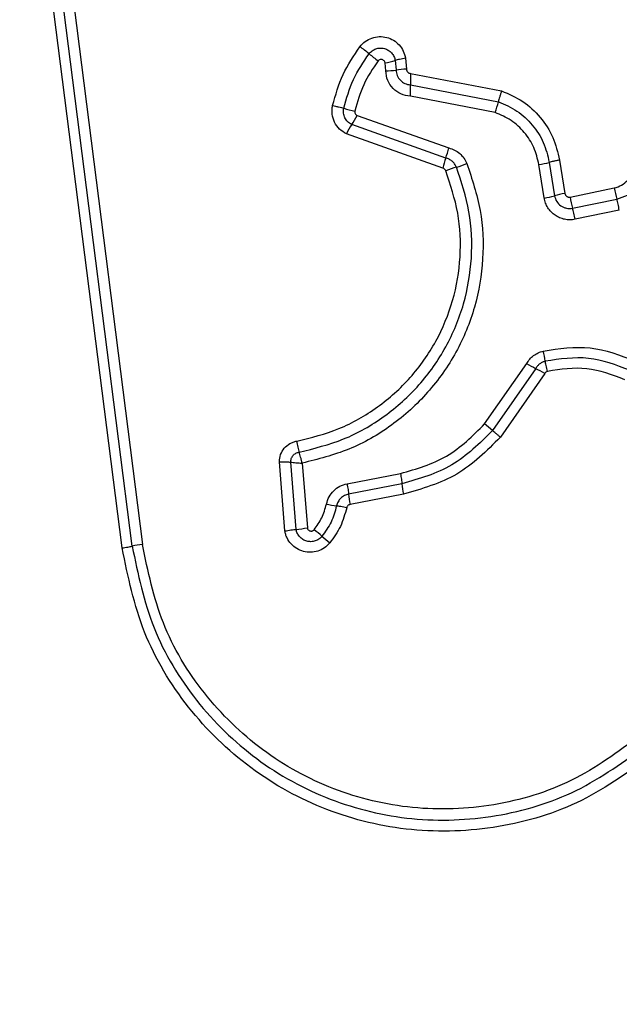
# Model space of a CAD drawing. Units: millimetres. Extents: x 19536 to 27065, y 27204 to 36210.
# Drawn here: x 21044 to 21061, y 31451 to 31479 of the extents above; entities that cross this region are included whole.
import ezdxf

# ---------------------------------------------------------------- set-up
doc = ezdxf.new("R2010")
doc.units = ezdxf.units.MM
doc.header["$LTSCALE"] = 200
doc.layers.add('OTWORY_MONTAŻOWE', color=1, linetype='Continuous')

msp = doc.modelspace()

# ---------------------------------------------------------------- linework, layer by layer
at = {"color": 7, "linetype": 'Continuous', "lineweight": 25}
for p, q in [((21046.597, 31464.199), (21044.644, 31479.539)), ((21046.886, 31464.25), (21044.932, 31479.599)), ((21045.221, 31479.659), (21047.176, 31464.301)), ((21054.137, 31477.843), (21054.118, 31478.071)), ((21054.41, 31478.137), (21054.433, 31477.867)), ((21054.704, 31478.204), (21054.731, 31477.891)), ((21054.851, 31477.768), (21057.452, 31477.27)), ((21054.847, 31477.441), (21057.361, 31476.961)), ((21057.269, 31476.652), (21054.844, 31477.116)), ((21053.317, 31476.568), (21055.942, 31475.637)), ((21055.856, 31475.349), (21053.165, 31476.304)), ((21055.769, 31475.061), (21053.012, 31476.039)), ((21059.112, 31475.291), (21059.263, 31474.336)), ((21058.672, 31474.207), (21058.521, 31475.16)), ((21058.816, 31475.226), (21058.967, 31474.272)), ((21059.411, 31474.233), (21060.677, 31474.494)), ((21059.484, 31473.915), (21060.749, 31474.175)), ((21060.82, 31473.857), (21059.556, 31473.597)), ((21056.968, 31467.746), (21058.17, 31469.473)), ((21058.428, 31469.332), (21057.192, 31467.557)), ((21058.687, 31469.191), (21057.417, 31467.367)), ((21057.192, 31467.557), (21056.968, 31467.746)), ((21051.252, 31464.686), (21051.095, 31466.664)), ((21051.574, 31464.73), (21051.421, 31466.655)), ((21051.747, 31466.625), (21051.896, 31464.774)), ((21053.032, 31466.035), (21054.559, 31466.331)), ((21054.602, 31466.035), (21053.074, 31465.739)), ((21054.645, 31465.738), (21053.117, 31465.442))]:
    msp.add_line(p, q, dxfattribs=at)
for centre, radius, start, end in [((21045.93, 31468.703), 12.348, 51.2291, 52.764), ((21061.389, 31487.95), 12.339, 231.2288, 232.7608), ((21053.817, 31480.08), 2.031, 278.4988, 286.9736), ((21054.106, 31480.039), 2.197, 270.812, 278.5735), ((21054.761, 31475.691), 2.2, 90.7982, 98.5695), ((21058.05, 31477.571), 3.206, 176.4798, 182.3136), ((21051.647, 31477.312), 3.203, 356.4916, 2.3153), ((21054.755, 31477.563), 2.674, 340.0843, 346.9827), ((21054.066, 31480.655), 4.044, 253.7955, 258.4369), ((21051.567, 31477.402), 1.939, 325.4979, 334.524), ((21054.765, 31475.204), 1.942, 145.5021, 154.5405), ((21053.759, 31476.137), 2.239, 339.4032, 347.0967), ((21057.955, 31474.56), 2.243, 159.407, 167.1105), ((21056.792, 31472.771), 2.404, 105.2768, 112.8995), ((21055.526, 31477.406), 2.401, 285.2741, 292.8847), ((21058.171, 31477.442), 2.308, 278.7147, 286.226), ((21066.567, 31475.654), 6.004, 191.1446, 194.2637), ((21058.311, 31476.559), 2.38, 278.7232, 286.0062), ((21059.624, 31471.98), 2.384, 98.71, 106.0027), ((21064.843, 31475.299), 5.536, 191.1028, 194.4859), ((21054.786, 31468.881), 3.972, 9.5508, 13.8308), ((21062.351, 31476.824), 8.457, 240.3652, 242.3571), ((21054.497, 31461.828), 8.471, 60.3618, 62.3559), ((21057.612, 31466.322), 3.024, 185.4592, 191.1397), ((21055.899, 31465.991), 2.836, 185.092, 191.1513), ((21053.593, 31470.845), 5.511, 257.9585, 261.01), ((21051.189, 31468.724), 4.012, 275.5086, 280.1434), ((21044.115, 31454.972), 12.595, 49.386, 50.7159), ((21047.558, 31461.257), 3.068, 97.153, 102.6537), ((21060.527, 31474.11), 12.617, 229.3867, 230.7182)]:
    msp.add_arc(centre, radius, start, end, dxfattribs=at)
for points, knots in [([(21053.401, 31478.534), (21053.45, 31478.587), (21053.546, 31478.693), (21053.741, 31478.79), (21053.953, 31478.831), (21054.168, 31478.809), (21054.366, 31478.725), (21054.531, 31478.589), (21054.653, 31478.411), (21054.687, 31478.273), (21054.704, 31478.204)], [0, 0, 0, 0, 0.1247724, 0.2496071, 0.3747821, 0.4999564, 0.6251313, 0.7503069, 0.8751548, 1, 1, 1, 1]), ([(21052.619, 31476.851), (21052.703, 31477.153), (21052.87, 31477.757), (21053.224, 31478.275), (21053.401, 31478.534)], [0, 0, 0, 0, 0.4999962, 1, 1, 1, 1]), ([(21053.662, 31478.33), (21053.69, 31478.361), (21053.745, 31478.421), (21053.856, 31478.477), (21053.977, 31478.5), (21054.101, 31478.487), (21054.215, 31478.438), (21054.31, 31478.36), (21054.381, 31478.257), (21054.401, 31478.177), (21054.41, 31478.137)], [0, 0, 0, 0, 0.124127, 0.248079, 0.37273, 0.497506, 0.622963, 0.748871, 0.874486, 1, 1, 1, 1]), ([(21052.938, 31476.772), (21053.015, 31477.052), (21053.17, 31477.611), (21053.498, 31478.091), (21053.662, 31478.33)], [0, 0, 0, 0, 0.5013447, 1, 1, 1, 1]), ([(21053.922, 31478.127), (21053.771, 31477.906), (21053.47, 31477.464), (21053.327, 31476.95), (21053.256, 31476.694)], [0, 0, 0, 0, 0.5006243, 1, 1, 1, 1]), ([(21054.118, 31478.071), (21054.115, 31478.082), (21054.11, 31478.102), (21054.091, 31478.129), (21054.068, 31478.151), (21054.038, 31478.165), (21054.006, 31478.17), (21053.974, 31478.165), (21053.944, 31478.151), (21053.929, 31478.135), (21053.922, 31478.127)], [0, 0, 0, 0, 0.12354, 0.250338, 0.376393, 0.49943, 0.625465, 0.749878, 0.875171, 1, 1, 1, 1]), ([(21054.704, 31478.204), (21054.675, 31478.199), (21054.617, 31478.189), (21054.535, 31478.172), (21054.463, 31478.154), (21054.428, 31478.143), (21054.41, 31478.137)], [0, 0, 0, 0, 0.246832, 0.5, 0.753168, 1, 1, 1, 1]), ([(21054.844, 31477.116), (21054.751, 31477.131), (21054.566, 31477.16), (21054.335, 31477.328), (21054.173, 31477.564), (21054.149, 31477.75), (21054.137, 31477.843)], [0, 0, 0, 0, 0.250116, 0.500119, 0.749893, 1, 1, 1, 1]), ([(21054.433, 31477.867), (21054.441, 31477.812), (21054.455, 31477.704), (21054.55, 31477.567), (21054.683, 31477.468), (21054.792, 31477.45), (21054.847, 31477.441)], [0, 0, 0, 0, 0.2521453, 0.498694, 0.7456924, 1, 1, 1, 1]), ([(21054.731, 31477.891), (21054.733, 31477.876), (21054.736, 31477.844), (21054.764, 31477.805), (21054.803, 31477.775), (21054.834, 31477.77), (21054.851, 31477.768)], [0, 0, 0, 0, 0.247042, 0.503692, 0.73723, 1, 1, 1, 1]), ([(21057.452, 31477.27), (21057.442, 31477.242), (21057.423, 31477.185), (21057.397, 31477.102), (21057.375, 31477.024), (21057.365, 31476.982), (21057.361, 31476.961)], [0, 0, 0, 0, 0.2468324, 0.5, 0.7531676, 1, 1, 1, 1]), ([(21057.452, 31477.27), (21057.66, 31477.18), (21058.077, 31476.998), (21058.577, 31476.528), (21058.953, 31475.954), (21059.059, 31475.512), (21059.112, 31475.291)], [0, 0, 0, 0, 0.249907, 0.499975, 0.750042, 1, 1, 1, 1]), ([(21057.361, 31476.961), (21057.543, 31476.881), (21057.909, 31476.722), (21058.347, 31476.309), (21058.677, 31475.806), (21058.769, 31475.419), (21058.816, 31475.226)], [0, 0, 0, 0, 0.250295, 0.500407, 0.750315, 1, 1, 1, 1]), ([(21053.012, 31476.039), (21052.943, 31476.081), (21052.804, 31476.166), (21052.663, 31476.371), (21052.606, 31476.567), (21052.598, 31476.73), (21052.612, 31476.811), (21052.619, 31476.851)], [0, 0, 0, 0, 0.249668, 0.499491, 0.749309, 0.874655, 1, 1, 1, 1]), ([(21052.619, 31476.851), (21052.648, 31476.845), (21052.706, 31476.832), (21052.792, 31476.812), (21052.872, 31476.791), (21052.916, 31476.779), (21052.938, 31476.772)], [0, 0, 0, 0, 0.246832, 0.5, 0.753168, 1, 1, 1, 1]), ([(21053.165, 31476.304), (21053.125, 31476.329), (21053.045, 31476.378), (21052.964, 31476.496), (21052.921, 31476.632), (21052.932, 31476.726), (21052.938, 31476.772)], [0, 0, 0, 0, 0.250459, 0.501093, 0.751156, 1, 1, 1, 1]), ([(21053.256, 31476.694), (21053.254, 31476.681), (21053.251, 31476.656), (21053.263, 31476.62), (21053.285, 31476.588), (21053.307, 31476.575), (21053.317, 31476.568)], [0, 0, 0, 0, 0.2486983, 0.4995439, 0.7497311, 1, 1, 1, 1]), ([(21058.521, 31475.16), (21058.481, 31475.327), (21058.401, 31475.66), (21058.117, 31476.093), (21057.74, 31476.447), (21057.426, 31476.584), (21057.269, 31476.652)], [0, 0, 0, 0, 0.250027, 0.500018, 0.750128, 1, 1, 1, 1]), ([(21055.942, 31475.637), (21055.999, 31475.62), (21056.112, 31475.585), (21056.258, 31475.482), (21056.383, 31475.353), (21056.434, 31475.247), (21056.46, 31475.194)], [0, 0, 0, 0, 0.248658, 0.499981, 0.751546, 1, 1, 1, 1]), ([(21056.159, 31475.09), (21056.144, 31475.121), (21056.113, 31475.183), (21056.041, 31475.259), (21055.956, 31475.318), (21055.889, 31475.339), (21055.856, 31475.349)], [0, 0, 0, 0, 0.249928, 0.498299, 0.747429, 1, 1, 1, 1]), ([(21059.112, 31475.291), (21059.079, 31475.285), (21059.014, 31475.274), (21058.906, 31475.251), (21058.85, 31475.235), (21058.816, 31475.226)], [0, 0, 0, 0, 0.277469, 0.561953, 1, 1, 1, 1]), ([(21051.592, 31467.256), (21052.001, 31467.356), (21052.82, 31467.558), (21053.927, 31468.195), (21054.875, 31469.044), (21055.61, 31470.087), (21056.097, 31471.265), (21056.307, 31472.517), (21056.254, 31473.79), (21055.989, 31474.587), (21055.857, 31474.985)], [0, 0, 0, 0, 0.124906, 0.249868, 0.374828, 0.499983, 0.62514, 0.750103, 0.875067, 1, 1, 1, 1]), ([(21051.66, 31466.938), (21052.092, 31467.045), (21052.956, 31467.258), (21054.126, 31467.931), (21055.125, 31468.827), (21055.898, 31469.926), (21056.412, 31471.166), (21056.633, 31472.484), (21056.578, 31473.827), (21056.299, 31474.668), (21056.159, 31475.09)], [0, 0, 0, 0, 0.125021, 0.250247, 0.375463, 0.500086, 0.624899, 0.749966, 0.874515, 1, 1, 1, 1]), ([(21056.46, 31475.194), (21056.607, 31474.751), (21056.9, 31473.868), (21056.959, 31472.459), (21056.728, 31471.077), (21056.19, 31469.772), (21055.378, 31468.616), (21054.33, 31467.673), (21053.105, 31466.964), (21052.2, 31466.738), (21051.747, 31466.625)], [0, 0, 0, 0, 0.125407, 0.249955, 0.374925, 0.499501, 0.625166, 0.750148, 0.874975, 1, 1, 1, 1]), ([(21055.857, 31474.985), (21055.852, 31474.995), (21055.842, 31475.012), (21055.823, 31475.035), (21055.798, 31475.051), (21055.779, 31475.057), (21055.769, 31475.061)], [0, 0, 0, 0, 0.268962, 0.500007, 0.729764, 1, 1, 1, 1]), ([(21060.677, 31474.494), (21060.749, 31474.516), (21060.893, 31474.561), (21061.068, 31474.711), (21061.192, 31474.904), (21061.216, 31475.053), (21061.228, 31475.127)], [0, 0, 0, 0, 0.249881, 0.499912, 0.74995, 1, 1, 1, 1]), ([(21060.749, 31474.175), (21060.854, 31474.207), (21061.063, 31474.272), (21061.317, 31474.49), (21061.497, 31474.771), (21061.532, 31474.987), (21061.55, 31475.095)], [0, 0, 0, 0, 0.249978, 0.500154, 0.750283, 1, 1, 1, 1]), ([(21059.556, 31473.597), (21059.506, 31473.589), (21059.406, 31473.575), (21059.256, 31473.593), (21059.111, 31473.636), (21058.98, 31473.709), (21058.865, 31473.806), (21058.774, 31473.925), (21058.704, 31474.06), (21058.683, 31474.158), (21058.672, 31474.207)], [0, 0, 0, 0, 0.12464, 0.250573, 0.375822, 0.499921, 0.62392, 0.749335, 0.875113, 1, 1, 1, 1]), ([(21058.967, 31474.272), (21058.983, 31474.215), (21059.015, 31474.103), (21059.12, 31473.996), (21059.221, 31473.939), (21059.305, 31473.913), (21059.394, 31473.902), (21059.454, 31473.91), (21059.484, 31473.915)], [0, 0, 0, 0, 0.2480518, 0.4947577, 0.6191336, 0.7446358, 0.8714044, 1, 1, 1, 1]), ([(21059.263, 31474.336), (21059.268, 31474.32), (21059.278, 31474.287), (21059.308, 31474.257), (21059.336, 31474.241), (21059.368, 31474.23), (21059.394, 31474.232), (21059.411, 31474.233)], [0, 0, 0, 0, 0.2604128, 0.4994221, 0.6204539, 0.7411911, 1, 1, 1, 1]), ([(21058.643, 31469.83), (21059.095, 31469.898), (21059.998, 31470.034), (21060.848, 31469.709), (21061.273, 31469.547)], [0, 0, 0, 0, 0.501069, 1, 1, 1, 1]), ([(21058.17, 31469.473), (21058.197, 31469.515), (21058.253, 31469.601), (21058.367, 31469.704), (21058.497, 31469.786), (21058.594, 31469.816), (21058.643, 31469.83)], [0, 0, 0, 0, 0.248388, 0.499889, 0.750598, 1, 1, 1, 1]), ([(21061.124, 31469.279), (21060.732, 31469.428), (21059.949, 31469.727), (21059.118, 31469.602), (21058.703, 31469.54)], [0, 0, 0, 0, 0.500257, 1, 1, 1, 1]), ([(21058.703, 31469.54), (21058.675, 31469.531), (21058.619, 31469.514), (21058.543, 31469.467), (21058.477, 31469.407), (21058.444, 31469.357), (21058.428, 31469.332)], [0, 0, 0, 0, 0.249112, 0.498033, 0.747864, 1, 1, 1, 1]), ([(21058.763, 31469.249), (21058.757, 31469.277), (21058.743, 31469.335), (21058.726, 31469.415), (21058.712, 31469.487), (21058.706, 31469.522), (21058.703, 31469.54)], [0, 0, 0, 0, 0.246832, 0.5, 0.753168, 1, 1, 1, 1]), ([(21060.975, 31469.01), (21060.618, 31469.146), (21059.902, 31469.42), (21059.143, 31469.306), (21058.763, 31469.249)], [0, 0, 0, 0, 0.49997, 1, 1, 1, 1]), ([(21058.763, 31469.249), (21058.748, 31469.243), (21058.716, 31469.232), (21058.696, 31469.204), (21058.687, 31469.191)], [0, 0, 0, 0, 0.50005, 1, 1, 1, 1]), ([(21054.559, 31466.331), (21055.019, 31466.462), (21055.942, 31466.726), (21056.625, 31467.405), (21056.968, 31467.746)], [0, 0, 0, 0, 0.498265, 1, 1, 1, 1]), ([(21057.192, 31467.557), (21056.825, 31467.192), (21056.091, 31466.461), (21055.098, 31466.177), (21054.602, 31466.035)], [0, 0, 0, 0, 0.499759, 1, 1, 1, 1]), ([(21057.417, 31467.367), (21057.024, 31466.976), (21056.239, 31466.195), (21055.176, 31465.89), (21054.645, 31465.738)], [0, 0, 0, 0, 0.4999326, 1, 1, 1, 1]), ([(21057.417, 31467.367), (21057.395, 31467.386), (21057.35, 31467.424), (21057.287, 31467.476), (21057.232, 31467.523), (21057.205, 31467.545), (21057.192, 31467.557)], [0, 0, 0, 0, 0.246832, 0.5, 0.753168, 1, 1, 1, 1]), ([(21051.095, 31466.664), (21051.102, 31466.734), (21051.118, 31466.873), (21051.229, 31467.057), (21051.364, 31467.171), (21051.49, 31467.232), (21051.558, 31467.248), (21051.592, 31467.256)], [0, 0, 0, 0, 0.2496305, 0.4994299, 0.7492341, 0.8746094, 1, 1, 1, 1]), ([(21051.592, 31467.256), (21051.597, 31467.226), (21051.608, 31467.167), (21051.625, 31467.081), (21051.643, 31467.002), (21051.655, 31466.959), (21051.66, 31466.938)], [0, 0, 0, 0, 0.246835, 0.500004, 0.753172, 1, 1, 1, 1]), ([(21051.421, 31466.655), (21051.424, 31466.688), (21051.43, 31466.756), (21051.482, 31466.845), (21051.562, 31466.912), (21051.628, 31466.93), (21051.66, 31466.938)], [0, 0, 0, 0, 0.248394, 0.498985, 0.750084, 1, 1, 1, 1]), ([(21051.747, 31466.625), (21051.74, 31466.654), (21051.726, 31466.712), (21051.703, 31466.797), (21051.681, 31466.875), (21051.667, 31466.917), (21051.66, 31466.938)], [0, 0, 0, 0, 0.249661, 0.499995, 0.74972, 1, 1, 1, 1]), ([(21051.095, 31466.664), (21051.124, 31466.664), (21051.184, 31466.664), (21051.272, 31466.662), (21051.354, 31466.659), (21051.399, 31466.656), (21051.421, 31466.655)], [0, 0, 0, 0, 0.246833, 0.500001, 0.753169, 1, 1, 1, 1]), ([(21051.421, 31466.655), (21051.444, 31466.652), (21051.488, 31466.646), (21051.57, 31466.638), (21051.657, 31466.631), (21051.717, 31466.627), (21051.747, 31466.625)], [0, 0, 0, 0, 0.250275, 0.499999, 0.750334, 1, 1, 1, 1]), ([(21052.443, 31465.456), (21052.464, 31465.526), (21052.505, 31465.666), (21052.643, 31465.84), (21052.821, 31465.975), (21052.962, 31466.015), (21053.032, 31466.035)], [0, 0, 0, 0, 0.248672, 0.499451, 0.749149, 1, 1, 1, 1]), ([(21053.074, 31465.739), (21053.034, 31465.728), (21052.953, 31465.705), (21052.849, 31465.628), (21052.769, 31465.525), (21052.744, 31465.443), (21052.731, 31465.402)], [0, 0, 0, 0, 0.247319, 0.496771, 0.747963, 1, 1, 1, 1]), ([(21052.09, 31464.72), (21052.17, 31464.831), (21052.333, 31465.055), (21052.406, 31465.321), (21052.443, 31465.456)], [0, 0, 0, 0, 0.4954966, 1, 1, 1, 1]), ([(21052.731, 31465.402), (21052.688, 31465.244), (21052.601, 31464.93), (21052.409, 31464.665), (21052.314, 31464.533)], [0, 0, 0, 0, 0.501377, 1, 1, 1, 1]), ([(21053.021, 31465.348), (21052.992, 31465.354), (21052.934, 31465.366), (21052.854, 31465.381), (21052.783, 31465.394), (21052.749, 31465.4), (21052.731, 31465.402)], [0, 0, 0, 0, 0.246832, 0.5, 0.753168, 1, 1, 1, 1]), ([(21053.117, 31465.442), (21053.105, 31465.439), (21053.082, 31465.433), (21053.054, 31465.411), (21053.031, 31465.383), (21053.024, 31465.36), (21053.021, 31465.348)], [0, 0, 0, 0, 0.249994, 0.500006, 0.749982, 1, 1, 1, 1]), ([(21053.021, 31465.348), (21052.971, 31465.167), (21052.87, 31464.803), (21052.649, 31464.497), (21052.539, 31464.344)], [0, 0, 0, 0, 0.5001, 1, 1, 1, 1]), ([(21051.252, 31464.686), (21051.281, 31464.691), (21051.34, 31464.701), (21051.427, 31464.714), (21051.508, 31464.724), (21051.553, 31464.728), (21051.574, 31464.73)], [0, 0, 0, 0, 0.246832, 0.5, 0.753168, 1, 1, 1, 1]), ([(21052.539, 31464.344), (21052.49, 31464.294), (21052.392, 31464.193), (21052.199, 31464.102), (21051.992, 31464.065), (21051.781, 31464.091), (21051.588, 31464.174), (21051.424, 31464.308), (21051.327, 31464.454), (21051.274, 31464.583), (21051.259, 31464.652), (21051.252, 31464.686)], [0, 0, 0, 0, 0.124728, 0.249516, 0.374542, 0.499869, 0.624981, 0.750093, 0.874887, 0.937444, 1, 1, 1, 1]), ([(21052.314, 31464.533), (21052.286, 31464.504), (21052.23, 31464.446), (21052.119, 31464.394), (21052, 31464.373), (21051.879, 31464.388), (21051.767, 31464.436), (21051.674, 31464.513), (21051.604, 31464.613), (21051.584, 31464.691), (21051.574, 31464.73)], [0, 0, 0, 0, 0.1245863, 0.249087, 0.374242, 0.4991394, 0.6245728, 0.7500904, 0.8751181, 1, 1, 1, 1]), ([(21051.896, 31464.774), (21051.898, 31464.764), (21051.903, 31464.744), (21051.922, 31464.718), (21051.946, 31464.697), (21051.975, 31464.684), (21052.007, 31464.68), (21052.038, 31464.685), (21052.068, 31464.698), (21052.083, 31464.713), (21052.09, 31464.72)], [0, 0, 0, 0, 0.124669, 0.250126, 0.375347, 0.500277, 0.625652, 0.750011, 0.875388, 1, 1, 1, 1]), ([(21061.409, 31458.824), (21060.778, 31458.363), (21059.516, 31457.44), (21057.244, 31456.76), (21054.898, 31456.671), (21052.611, 31457.218), (21050.551, 31458.349), (21048.877, 31459.988), (21047.652, 31462.01), (21047.335, 31463.537), (21047.176, 31464.301)], [0, 0, 0, 0, 0.1249429, 0.2499594, 0.3749791, 0.5000013, 0.6250246, 0.7500476, 0.8750687, 1, 1, 1, 1]), ([(21046.597, 31464.199), (21046.625, 31464.203), (21046.682, 31464.211), (21046.761, 31464.224), (21046.833, 31464.238), (21046.869, 31464.246), (21046.886, 31464.25)], [0, 0, 0, 0, 0.237908, 0.487778, 0.743988, 1, 1, 1, 1]), ([(21061.835, 31458.339), (21061.159, 31457.845), (21059.807, 31456.856), (21057.375, 31456.129), (21054.864, 31456.032), (21052.415, 31456.617), (21050.21, 31457.828), (21048.418, 31459.582), (21047.107, 31461.747), (21046.767, 31463.382), (21046.597, 31464.199)], [0, 0, 0, 0, 0.124978, 0.2499754, 0.3749904, 0.5000076, 0.625026, 0.7500443, 0.8750613, 1, 1, 1, 1]), ([(21046.886, 31464.25), (21047.052, 31463.455), (21047.381, 31461.871), (21048.652, 31459.779), (21050.383, 31458.087), (21052.513, 31456.918), (21054.879, 31456.351), (21057.306, 31456.444), (21059.659, 31457.146), (21060.967, 31458.102), (21061.623, 31458.581)], [0, 0, 0, 0, 0.125595, 0.250386, 0.375055, 0.499954, 0.624961, 0.749922, 0.874683, 1, 1, 1, 1])]:
    msp.add_open_spline(points, degree=3, knots=knots, dxfattribs=at)
for points in [[(21060.82, 31473.857), (21060.814, 31473.886), (21060.802, 31473.945), (21060.784, 31474.031), (21060.765, 31474.11), (21060.754, 31474.153), (21060.749, 31474.175)], [(21059.556, 31473.597), (21059.55, 31473.626), (21059.538, 31473.685), (21059.519, 31473.77), (21059.5, 31473.85), (21059.489, 31473.893), (21059.484, 31473.915)], [(21054.559, 31466.331), (21054.564, 31466.301), (21054.574, 31466.243), (21054.587, 31466.162), (21054.597, 31466.09), (21054.6, 31466.053), (21054.602, 31466.035)], [(21053.032, 31466.035), (21053.037, 31466.006), (21053.048, 31465.948), (21053.06, 31465.867), (21053.07, 31465.794), (21053.073, 31465.757), (21053.074, 31465.739)]]:
    msp.add_open_spline(points, degree=3, dxfattribs=at)
at = {"layer": 'OTWORY_MONTAŻOWE'}
msp.add_circle((21081.908, 31446.982), 200, dxfattribs=at)

doc.saveas('drawing.dxf')
